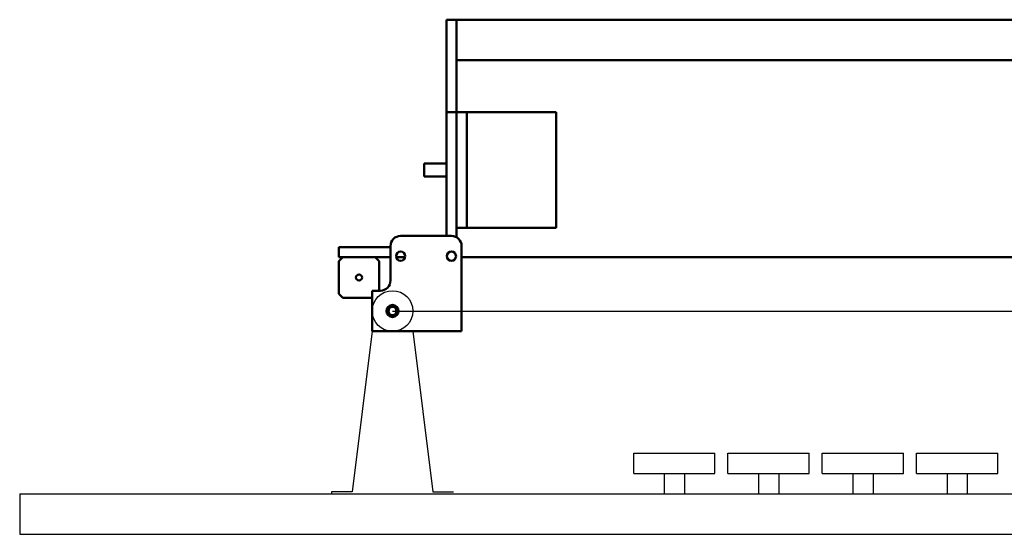
# Model space of a CAD drawing. Units: millimetres. Extents: x -1716 to 2589, y -636 to 2042.
# Drawn here: x 1388 to 1873, y 1650 to 1903 of the extents above; entities that cross this region are included whole.
import ezdxf

# ---------------------------------------------------------------- set-up
doc = ezdxf.new("R2010")
doc.units = ezdxf.units.MM
doc.layers.add('AM_VIS', color=7, linetype='Continuous', lineweight=50)

msp = doc.modelspace()

# ---------------------------------------------------------------- linework, layer by layer
msp.add_line((1571.451, 1759.622), (2134.451, 1759.622))
msp.add_line((1571.451, 1759.622), (2134.451, 1759.622))
at = {"color": 6}
for p, q in [((1561.451, 1749.622), (1551.576, 1670.622)), ((1571.451, 1749.622), (1561.451, 1749.622)), ((1571.451, 1749.622), (1581.451, 1749.622)), ((1581.451, 1749.622), (1591.326, 1670.622)), ((1690.151, 1689.622), (1730.151, 1689.622)), ((1690.151, 1679.622), (1690.151, 1689.622)), ((1690.151, 1679.622), (1690.151, 1689.622)), ((1730.151, 1679.622), (1730.151, 1689.622)), ((1736.551, 1689.622), (1776.551, 1689.622)), ((1736.551, 1679.622), (1736.551, 1689.622)), ((1736.551, 1679.622), (1736.551, 1689.622)), ((1776.551, 1679.622), (1776.551, 1689.622)), ((1782.951, 1689.622), (1822.951, 1689.622)), ((1782.951, 1679.622), (1782.951, 1689.622)), ((1782.951, 1679.622), (1782.951, 1689.622)), ((1822.951, 1679.622), (1822.951, 1689.622)), ((1829.351, 1689.622), (1869.351, 1689.622)), ((1829.351, 1679.622), (1829.351, 1689.622)), ((1829.351, 1679.622), (1829.351, 1689.622)), ((1869.351, 1679.622), (1869.351, 1689.622)), ((1690.151, 1679.622), (1730.151, 1679.622)), ((1705.151, 1679.622), (1705.151, 1669.622)), ((1715.151, 1679.622), (1715.151, 1669.622)), ((1736.551, 1679.622), (1776.551, 1679.622)), ((1751.551, 1679.622), (1751.551, 1669.622)), ((1761.551, 1679.622), (1761.551, 1669.622)), ((1782.951, 1679.622), (1822.951, 1679.622)), ((1797.951, 1679.622), (1797.951, 1669.622)), ((1807.951, 1679.622), (1807.951, 1669.622)), ((1829.351, 1679.622), (1869.351, 1679.622)), ((1844.351, 1679.622), (1844.351, 1669.622)), ((1854.351, 1679.622), (1854.351, 1669.622)), ((1551.576, 1670.622), (1541.451, 1670.622)), ((1541.451, 1670.622), (1541.451, 1669.622)), ((1591.326, 1670.622), (1601.451, 1670.622)), ((1705.151, 1669.622), (1715.151, 1669.622)), ((1751.551, 1669.622), (1761.551, 1669.622)), ((1797.951, 1669.622), (1807.951, 1669.622)), ((1844.351, 1669.622), (1854.351, 1669.622))]:
    msp.add_line(p, q, dxfattribs=at)
at = {"color": 40}
for p, q in [((1387.951, 1669.622), (2317.951, 1669.622)), ((1387.951, 1669.622), (1387.951, 1649.622)), ((1387.951, 1649.622), (2317.951, 1649.622))]:
    msp.add_line(p, q, dxfattribs=at)
msp.add_circle((1571.451, 1759.622), 10)
at = {"layer": 'AM_VIS'}
for p, q in [((1597.951, 1903.122), (1597.951, 1902.282)), ((1597.951, 1903.122), (1602.951, 1903.122)), ((1597.951, 1860.141), (1597.951, 1902.282)), ((1602.951, 1903.122), (1961.951, 1903.122)), ((1602.951, 1903.122), (1602.951, 1902.282)), ((1602.951, 1860.141), (1602.951, 1902.282)), ((1602.951, 1883.122), (1961.951, 1883.122)), ((1597.951, 1857.622), (1597.951, 1860.141)), ((1597.951, 1857.622), (1597.951, 1852.622)), ((1597.951, 1857.622), (1602.951, 1857.622)), ((1602.951, 1857.622), (1602.951, 1860.141)), ((1607.951, 1857.622), (1602.951, 1857.622)), ((1602.951, 1857.622), (1602.951, 1852.622)), ((1602.951, 1852.622), (1602.951, 1857.622)), ((1607.951, 1857.622), (1651.951, 1857.622)), ((1607.951, 1857.622), (1607.951, 1852.622)), ((1651.951, 1857.622), (1651.951, 1800.622)), ((1597.951, 1816.141), (1597.951, 1852.622)), ((1602.951, 1816.141), (1602.951, 1852.622)), ((1602.951, 1816.141), (1602.951, 1852.622)), ((1607.951, 1829.122), (1607.951, 1852.622)), ((1597.951, 1832.322), (1586.951, 1832.322)), ((1586.951, 1825.922), (1586.951, 1832.322)), ((1607.951, 1805.622), (1607.951, 1829.122)), ((1597.951, 1825.922), (1586.951, 1825.922)), ((1597.951, 1809.863), (1597.951, 1816.141)), ((1602.951, 1809.863), (1602.951, 1816.141)), ((1597.951, 1801.585), (1597.951, 1809.863)), ((1602.951, 1801.585), (1602.951, 1809.863)), ((1607.951, 1805.622), (1607.951, 1800.622)), ((1597.951, 1801.585), (1597.951, 1798.446)), ((1597.951, 1796.622), (1597.951, 1798.446)), ((1602.951, 1801.585), (1602.951, 1798.446)), ((1602.951, 1800.622), (1607.951, 1800.622)), ((1602.951, 1795.952), (1602.951, 1798.446)), ((1607.951, 1800.622), (1651.951, 1800.622)), ((1575.451, 1796.622), (1600.451, 1796.622)), ((1544.951, 1786.122), (1544.951, 1791.122)), ((1570.451, 1791.122), (1544.951, 1791.122)), ((1570.451, 1774.622), (1570.451, 1791.622)), ((1605.451, 1791.622), (1605.451, 1749.622)), ((1570.451, 1786.122), (1544.951, 1786.122)), ((1544.951, 1784.122), (1546.951, 1786.122)), ((1544.951, 1784.122), (1544.951, 1768.122)), ((1562.951, 1786.122), (1546.951, 1786.122)), ((1562.951, 1786.122), (1564.951, 1784.122)), ((1564.951, 1769.622), (1564.951, 1784.122)), ((1577.645, 1786.122), (1573.257, 1786.122)), ((1605.451, 1786.122), (1961.951, 1786.122)), ((1561.451, 1749.622), (1561.451, 1769.622)), ((1561.451, 1769.622), (1565.451, 1769.622)), ((1546.951, 1766.122), (1544.951, 1768.122)), ((1546.951, 1766.122), (1561.451, 1766.122)), ((1605.451, 1749.622), (1561.451, 1749.622))]:
    msp.add_line(p, q, dxfattribs=at)
for centre, radius in [((1575.451, 1786.622), 2.25), ((1600.451, 1786.622), 2.25), ((1554.951, 1776.122), 1.5), ((1571.451, 1759.622), 3), ((1571.451, 1759.622), 2.6), ((1571.451, 1759.622), 2)]:
    msp.add_circle(centre, radius, dxfattribs=at)
for centre, start, end in [((1575.451, 1791.622), 90, 180), ((1600.451, 1791.622), 0, 90), ((1565.451, 1774.622), 270, 0)]:
    msp.add_arc(centre, 5, start, end, dxfattribs=at)

doc.saveas('drawing.dxf')
